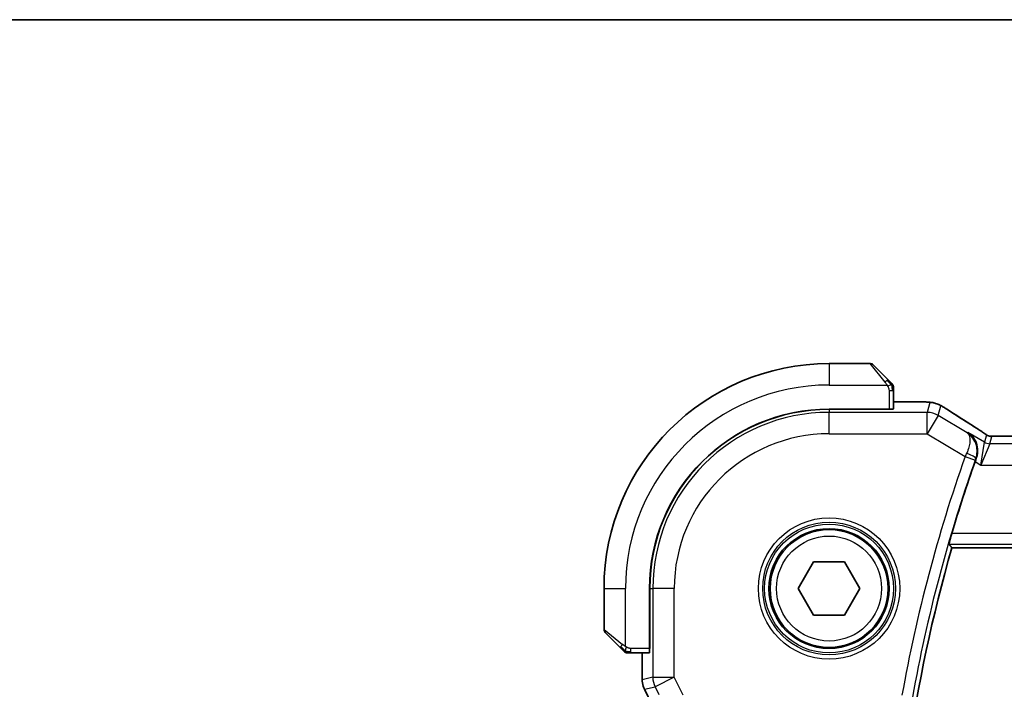
# Model space of a CAD drawing. Units: millimetres. Extents: x 22 to 2994, y 12 to 574.
# Drawn here: x 886 to 932, y 543 to 574 of the extents above; entities that cross this region are included whole.
import ezdxf

# ---------------------------------------------------------------- set-up
doc = ezdxf.new("R2010")
doc.units = ezdxf.units.MM
doc.header["$LTSCALE"] = 1.5
for name, color, linetype, lineweight in [('Border (ISO)', 7, 'Continuous', 35), ('Visible (ISO)', 7, 'Continuous', 35), ('Visible Narrow (ISO)', 7, 'Continuous', 25)]:
    doc.layers.add(name, color=color, linetype=linetype, lineweight=lineweight)

# ---------------------------------------------------------------- blocks, each defined once
blk = doc.blocks.new('図面枠 tk図枠')
at = {"layer": 'Border (ISO)'}
blk.add_line((14.5, 289), (405.5, 289), dxfattribs=at)

msp = doc.modelspace()

# ---------------------------------------------------------------- linework, layer by layer
at = {"layer": 'Visible (ISO)'}
for p, q in [((925.8074, 557.9462), (923.8902, 557.9462)), ((925.9488, 557.8876), (926.6425, 557.1939)), ((926.8902, 555.8282), (926.8902, 556.6918)), ((927.7004, 556.1678), (926.8902, 556.1678)), ((926.6902, 555.8212), (923.8902, 555.8212)), ((926.6902, 555.8121), (923.8902, 555.8121)), ((926.5902, 555.8121), (926.5902, 555.8212)), ((926.6902, 555.8212), (926.6902, 555.8121)), ((1010.7133, 554.563), (932.0672, 554.563)), ((1013.1609, 549.3462), (929.6195, 549.3462)), ((922.4468, 547.4462), (923.1685, 548.6962)), ((923.1685, 548.6962), (924.6119, 548.6962)), ((924.6119, 548.6962), (925.3336, 547.4462)), ((913.3902, 547.4462), (913.3902, 545.5291)), ((915.5152, 547.4462), (915.5152, 544.6462)), ((915.5243, 547.4462), (915.5243, 544.6462)), ((923.1685, 546.1962), (922.4468, 547.4462)), ((925.3336, 547.4462), (924.6119, 546.1962)), ((924.6119, 546.1962), (923.1685, 546.1962)), ((914.1425, 544.6939), (913.4488, 545.3876)), ((914.6446, 544.4462), (915.5082, 544.4462)), ((915.1686, 544.4462), (915.1686, 543.189)), ((915.5152, 544.7462), (915.5243, 544.7462)), ((915.5243, 544.6462), (915.5152, 544.6462)), ((915.1686, 543.189), (915.1686, 543.189)), ((915.2742, 542.7418), (915.2742, 542.7418)), ((915.6433, 542.0035), (915.2742, 542.7418))]:
    msp.add_line(p, q, dxfattribs=at)
msp.add_circle((923.8902, 547.4462), 2.75, dxfattribs=at)
for centre, radius, start, end in [((923.8902, 547.4462), 10.5, 90, 180), ((925.8074, 557.7462), 0.2, 45, 90), ((926.6902, 556.8634), 0.2, 22.5, 45), ((926.6902, 556.8634), 0.2, 0, 22.5), ((923.8902, 547.4462), 8.375, 90, 180), ((923.8902, 547.4462), 8.3659, 90, 180), ((997.2027, 529.9462), 70.5046, 160.594676, 163.457168), ((997.2027, 529.9462), 70.3125, 163.983682, 196.016318), ((913.5902, 545.5291), 0.2, 180, 225), ((914.4731, 544.6462), 0.2, 225, 247.42191), ((914.4731, 544.6462), 0.2, 247.5, 270)]:
    msp.add_arc(centre, radius, start, end, dxfattribs=at)
for centre, major_axis, ratio, start_param, end_param in [((926.6902, 555.8282), (0.2, 0), 0.0349208, 4.712389, 6.2831853), ((930.2518, 554.3135), (0.4264, 0.6769), 0.5272512, 0.0000739, 0.0012407), ((930.7517, 553.3543), (-0.3447, -0.9786), 0.0493932, 4.5498774, 4.7124698), ((915.5082, 544.6462), (0, 0.2), 0.0349208, 3.1415927, 4.712389)]:
    msp.add_ellipse(centre, major_axis=major_axis, ratio=ratio, start_param=start_param, end_param=end_param, dxfattribs=at)
for points, knots in [([(926.7785, 557.0579), (926.7706, 557.0658), (926.7619, 557.0745), (926.7526, 557.0838), (926.7435, 557.0929), (926.7338, 557.1026), (926.7237, 557.1128), (926.7141, 557.1223), (926.7045, 557.1319), (926.6951, 557.1413), (926.6856, 557.1508), (926.6764, 557.16), (926.6676, 557.1688), (926.6588, 557.1776), (926.6504, 557.186), (926.6425, 557.1939)], [0.5, 0.5, 0.5, 0.5, 0.60524772, 0.60524772, 0.60524772, 0.707891, 0.707891, 0.707891, 0.80414857, 0.80414857, 0.80414857, 0.90207429, 0.90207429, 0.90207429, 1, 1, 1, 1]), ([(926.8316, 557.0048), (926.8316, 557.0048), (926.8315, 557.0049), (926.8287, 557.0078), (926.8258, 557.0106), (926.8202, 557.0162), (926.8119, 557.0245), (926.803, 557.0334), (926.7911, 557.0453), (926.7785, 557.0579)], [0, 0, 0, 0, 0.16464555, 0.16464555, 0.16464555, 0.3268563, 0.3268563, 0.3268563, 0.5, 0.5, 0.5, 0.5]), ([(926.8902, 556.8181), (926.8902, 556.8296), (926.8902, 556.8395), (926.8902, 556.8467), (926.8902, 556.8539), (926.8902, 556.8585), (926.8902, 556.8609), (926.8902, 556.8611), (926.8902, 556.8614), (926.8902, 556.8616), (926.8902, 556.8633), (926.8902, 556.8633), (926.8902, 556.8634)], [0.5, 0.5, 0.5, 0.5, 0.6699894, 0.6699894, 0.6699894, 0.83656608, 0.83656608, 0.83656608, 0.85622576, 0.85622576, 0.85622576, 1, 1, 1, 1]), ([(926.8902, 556.6918), (926.8902, 556.6998), (926.8902, 556.7081), (926.8902, 556.7167), (926.8902, 556.7252), (926.8902, 556.7342), (926.8902, 556.7432), (926.8902, 556.7522), (926.8902, 556.7614), (926.8902, 556.7702), (926.8902, 556.7791), (926.8902, 556.7877), (926.8902, 556.7956), (926.8902, 556.8039), (926.8902, 556.8114), (926.8902, 556.8181)], [0, 0, 0, 0, 0.10026775, 0.10026775, 0.10026775, 0.19847065, 0.19847065, 0.19847065, 0.29651622, 0.29651622, 0.29651622, 0.39628078, 0.39628078, 0.39628078, 0.5, 0.5, 0.5, 0.5]), ([(927.7004, 556.1678), (927.8221, 556.1678), (927.9482, 556.1677), (928.1175, 556.1654), (928.1698, 556.1643), (928.2871, 556.1612), (928.3482, 556.1588), (928.4087, 556.1557), (928.4171, 556.1552), (928.4252, 556.1547)], [0, 0, 0, 0, 0.036497779, 0.036497779, 0.053841215, 0.053841215, 0.079384738, 0.079384738, 0.083593909, 0.083593909, 0.083593909, 0.083593909]), ([(928.4252, 556.1547), (928.507, 556.1502), (928.5716, 556.1448), (928.6664, 556.1344), (928.7009, 556.1294), (928.7477, 556.1202), (928.7625, 556.1172), (928.8068, 556.107), (928.8347, 556.0997), (928.8624, 556.0912)], [0, 0, 0, 0, 0.041917418, 0.041917418, 0.06355073, 0.06355073, 0.074381178, 0.074381178, 0.08582673, 0.08582673, 0.08582673, 0.08582673]), ([(928.8624, 556.0912), (928.8934, 556.082), (928.9279, 556.0704), (928.9818, 556.0485), (928.9994, 556.041), (929.0292, 556.0272), (929.0424, 556.0208), (929.0634, 556.01), (929.0712, 556.0058), (929.0861, 555.9978), (929.0934, 555.9938), (929.1223, 555.9779), (929.144, 555.9657), (929.1774, 555.9465), (929.1881, 555.9403), (929.1989, 555.934)], [0, 0, 0, 0, 0.01315628, 0.01315628, 0.018640974, 0.018640974, 0.023007319, 0.023007319, 0.025794906, 0.025794906, 0.028645872, 0.028645872, 0.037199176, 0.037199176, 0.041097455, 0.041097455, 0.041097455, 0.041097455]), ([(929.1989, 555.934), (929.2225, 555.9202), (929.2474, 555.9054), (929.294, 555.8772), (929.3164, 555.8634), (929.3541, 555.8398), (929.3704, 555.8293), (929.3951, 555.8132), (929.4047, 555.8069), (929.4138, 555.8009)], [0, 0, 0, 0, 0.008466019, 0.008466019, 0.016403269, 0.016403269, 0.023333416, 0.023333416, 0.028489603, 0.028489603, 0.028489603, 0.028489603]), ([(930.3301, 554.72), (930.3309, 554.7194), (930.3317, 554.7189), (930.3328, 554.7181), (930.333, 554.7179), (930.3333, 554.7177)], [-0.00041739526, -0.00041739526, -0.00041739526, -0.00041739526, 0, 0, 0.00014370645, 0.00014370645, 0.00014370645, 0.00014370645]), ([(930.3368, 554.7158), (930.3362, 554.7161), (930.3357, 554.7165), (930.3335, 554.7179), (930.3318, 554.7189), (930.3301, 554.72)], [-0.00014258387, -0.00014258387, -0.00014258387, -0.00014258387, 0, 0, 0.00041739526, 0.00041739526, 0.00041739526, 0.00041739526]), ([(930.3726, 554.7352), (930.3735, 554.7347), (930.3743, 554.7341), (930.4565, 554.6802), (930.5311, 554.6127), (930.6592, 554.4545), (930.714, 554.3625), (930.8066, 554.1224), (930.8237, 553.9873), (930.8205, 553.8128), (930.8153, 553.7566), (930.7951, 553.643), (930.7802, 553.5859), (930.7598, 553.5295)], [-0.13619469, -0.13619469, -0.13619469, -0.13619469, -0.135874, -0.135874, -0.10602996, -0.10602996, -0.07630085, -0.07630085, -0.03645181, -0.03645181, -0.01822886, -0.01822886, 0, 0, 0, 0]), ([(930.6781, 554.9904), (930.7603, 554.9387), (930.8429, 554.8863), (930.9839, 554.795), (931.0428, 554.7557), (931.0958, 554.7199)], [0, 0, 0, 0, 0.034411934, 0.034411934, 0.069030047, 0.069030047, 0.069030047, 0.069030047]), ([(931.0958, 554.7199), (931.141, 554.6893), (931.1838, 554.6588), (931.2468, 554.6165), (931.2662, 554.6043), (931.2888, 554.5911), (931.295, 554.5876), (931.3117, 554.5798), (931.3181, 554.5771), (931.3293, 554.5727), (931.3334, 554.5712), (931.3427, 554.568), (931.3482, 554.5663), (931.3543, 554.5645)], [0, 0, 0, 0, 0.029222632, 0.029222632, 0.043920234, 0.043920234, 0.051126483, 0.051126483, 0.054920308, 0.054920308, 0.056896685, 0.056896685, 0.058966408, 0.058966408, 0.058966408, 0.058966408]), ([(931.3543, 554.5645), (931.3591, 554.5632), (931.364, 554.562), (931.3735, 554.5599), (931.378, 554.5589), (931.3888, 554.5569), (931.3949, 554.5559), (931.4081, 554.5541), (931.415, 554.5534), (931.4262, 554.5525), (931.4312, 554.5523), (931.4494, 554.5519), (931.4665, 554.5517), (931.5066, 554.5525), (931.5304, 554.5539), (931.578, 554.556), (931.604, 554.5571), (931.6325, 554.558)], [0, 0, 0, 0, 0.001497274, 0.001497274, 0.003010553, 0.003010553, 0.005236008, 0.005236008, 0.008341496, 0.008341496, 0.011636528, 0.011636528, 0.019309882, 0.019309882, 0.02895667, 0.02895667, 0.040382957, 0.040382957, 0.040382957, 0.040382957]), ([(931.6325, 554.558), (931.6771, 554.5595), (931.7295, 554.5606), (931.8374, 554.5623), (931.8941, 554.5627), (931.9893, 554.563), (932.0283, 554.563), (932.0672, 554.563)], [0.000007286, 0.000007286, 0.000007286, 0.000007286, 0.018114795, 0.018114795, 0.035088852, 0.035088852, 0.046758065, 0.046758065, 0.046758065, 0.046758065]), ([(929.4877, 549.5214), (929.4861, 549.5235), (929.4877, 549.5369), (929.4981, 549.5876), (929.5074, 549.6267), (929.5304, 549.7165), (929.5457, 549.7736), (929.5798, 549.8957), (929.5985, 549.9605), (929.6165, 550.0211)], [-0.306739586, -0.306739586, -0.306739586, -0.306739586, -0.289036859, -0.289036859, -0.270078252, -0.270078252, -0.250654462, -0.250654462, -0.231748474, -0.231748474, -0.231748474, -0.231748474]), ([(914.1425, 544.6939), (914.1481, 544.6883), (914.1538, 544.6826), (914.1598, 544.6767), (914.1657, 544.6707), (914.172, 544.6645), (914.1785, 544.6579), (914.1851, 544.6513), (914.1919, 544.6445), (914.1989, 544.6375), (914.2059, 544.6305), (914.213, 544.6234), (914.2201, 544.6164), (914.2271, 544.6093), (914.2341, 544.6023), (914.2408, 544.5956), (914.2476, 544.5889), (914.254, 544.5824), (914.2602, 544.5762), (914.2665, 544.57), (914.2724, 544.564), (914.2781, 544.5584)], [0, 0, 0, 0, 0.071275, 0.071275, 0.071275, 0.14246065, 0.14246065, 0.14246065, 0.21364074, 0.21364074, 0.21364074, 0.28489899, 0.28489899, 0.28489899, 0.35632005, 0.35632005, 0.35632005, 0.42799051, 0.42799051, 0.42799051, 0.5, 0.5, 0.5, 0.5]), ([(914.2781, 544.5584), (914.2837, 544.5527), (914.2891, 544.5474), (914.2941, 544.5423), (914.2991, 544.5374), (914.3037, 544.5328), (914.3078, 544.5287), (914.3118, 544.5246), (914.3154, 544.521), (914.3184, 544.518), (914.3214, 544.515), (914.3238, 544.5126), (914.3256, 544.5108), (914.3273, 544.5091), (914.3285, 544.5079), (914.3294, 544.507), (914.3305, 544.506), (914.3311, 544.5053), (914.3314, 544.505), (914.3316, 544.5048), (914.3316, 544.5048), (914.3316, 544.5048)], [0.5, 0.5, 0.5, 0.5, 0.57172447, 0.57172447, 0.57172447, 0.6426242, 0.6426242, 0.6426242, 0.71336021, 0.71336021, 0.71336021, 0.78457822, 0.78457822, 0.78457822, 0.85049403, 0.85049403, 0.85049403, 0.92879556, 0.92879556, 0.92879556, 1, 1, 1, 1]), ([(914.4731, 544.4462), (914.4731, 544.4462), (914.4731, 544.4462), (914.4733, 544.4462), (914.4735, 544.4462), (914.474, 544.4462), (914.4748, 544.4462), (914.4756, 544.4462), (914.4767, 544.4462), (914.4783, 544.4462), (914.4799, 544.4462), (914.4819, 544.4462), (914.4843, 544.4462), (914.4867, 544.4462), (914.4896, 544.4462), (914.4929, 544.4462), (914.4962, 544.4462), (914.5, 544.4462), (914.5041, 544.4462), (914.5084, 544.4462), (914.513, 544.4462), (914.5179, 544.4462)], [0, 0, 0, 0, 0.07187067, 0.07187067, 0.07187067, 0.14250295, 0.14250295, 0.14250295, 0.21256871, 0.21256871, 0.21256871, 0.28268769, 0.28268769, 0.28268769, 0.35348445, 0.35348445, 0.35348445, 0.42564648, 0.42564648, 0.42564648, 0.5, 0.5, 0.5, 0.5]), ([(914.5179, 544.4462), (914.5237, 544.4462), (914.5301, 544.4462), (914.5368, 544.4462), (914.5434, 544.4462), (914.5505, 544.4462), (914.5577, 544.4462), (914.5649, 544.4462), (914.5722, 544.4462), (914.5796, 544.4462), (914.587, 544.4462), (914.5943, 544.4462), (914.6017, 544.4462), (914.6034, 544.4462), (914.605, 544.4462), (914.6066, 544.4462), (914.6123, 544.4462), (914.6181, 544.4462), (914.6237, 544.4462), (914.6309, 544.4462), (914.6378, 544.4462), (914.6446, 544.4462)], [0.5, 0.5, 0.5, 0.5, 0.58502424, 0.58502424, 0.58502424, 0.66947181, 0.66947181, 0.66947181, 0.75324782, 0.75324782, 0.75324782, 0.83626522, 0.83626522, 0.83626522, 0.85443497, 0.85443497, 0.85443497, 0.91835525, 0.91835525, 0.91835525, 1, 1, 1, 1]), ([(915.2742, 542.7418), (915.2267, 542.837), (915.1942, 542.9411), (915.1721, 543.0935), (915.1687, 543.1413), (915.1687, 543.189)], [0, 0, 0, 0, 0.031909938, 0.031909938, 0.046206549, 0.046206549, 0.046206549, 0.046206549])]:
    msp.add_open_spline(points, degree=3, knots=knots, dxfattribs=at)
for points, degree in [([(928.4252, 556.1547), (928.4138, 556.1554), (928.4021, 556.1554), (928.3901, 556.1548)], 3), ([(929.4132, 555.8012), (929.7698, 555.5671), (930.2041, 555.2889), (930.6777, 554.9907)], 3), ([(929.6195, 549.3462), (929.5536, 549.4337), (929.4877, 549.5214)], 2)]:
    msp.add_open_spline(points, degree=degree, dxfattribs=at)
at = {"layer": 'Visible Narrow (ISO)'}
for p, q in [((923.8902, 557.9462), (923.8902, 556.9462)), ((926.5011, 557.0791), (925.8074, 557.9462)), ((923.8902, 556.9462), (926.5962, 556.9462)), ((926.6902, 556.6918), (926.8316, 556.6918)), ((926.6902, 556.6918), (926.6902, 555.8212)), ((926.8316, 556.6918), (926.8902, 556.6918)), ((926.8902, 556.1673), (927.7004, 556.1673)), ((927.7004, 556.1678), (927.7004, 556.1673)), ((928.5931, 556.1228), (928.468, 555.6712)), ((928.9822, 555.5288), (929.1072, 555.9804)), ((923.8902, 555.8121), (923.8902, 555.6712)), ((928.468, 555.6712), (923.8902, 555.6712)), ((923.8902, 554.6718), (923.8902, 555.6712)), ((926.3902, 555.8212), (926.3902, 555.8121)), ((928.468, 554.6718), (928.468, 555.6712)), ((928.9822, 555.5288), (928.468, 554.6718)), ((930.3301, 554.72), (928.9822, 555.5288)), ((923.8902, 554.6718), (928.468, 554.6718)), ((928.468, 554.6718), (930.2384, 553.6095)), ((930.3726, 554.7352), (930.3301, 554.72)), ((931.1358, 554.2773), (930.3726, 554.7352)), ((931.2293, 554.615), (931.1358, 554.2773)), ((931.3929, 554.2061), (931.4864, 554.5438)), ((932.0672, 554.5625), (932.0672, 554.563)), ((932.0672, 554.5625), (1010.7133, 554.5625)), ((930.9776, 553.2067), (931.1358, 554.2773)), ((931.3929, 554.2061), (930.9776, 553.2067)), ((1011.3876, 554.2061), (931.3929, 554.2061)), ((930.2384, 553.6095), (930.7095, 553.443)), ((930.7034, 553.3713), (930.9776, 553.2067)), ((930.7376, 553.5217), (930.7598, 553.5295)), ((930.9776, 553.2067), (1011.8028, 553.2067)), ((1013.1639, 550.0211), (929.6165, 550.0211)), ((929.4877, 549.5214), (1013.2928, 549.5214)), ((913.3902, 547.4462), (914.3902, 547.4462)), ((914.3902, 544.7403), (914.3902, 547.4462)), ((915.5243, 547.4462), (915.6652, 547.4462)), ((915.6652, 547.4462), (915.6652, 543.3061)), ((916.6646, 547.4462), (915.6652, 547.4462)), ((916.6646, 543.3061), (916.6646, 547.4462)), ((913.3902, 545.5291), (914.2573, 544.8354)), ((915.5243, 544.9462), (915.5152, 544.9462)), ((914.6446, 544.5048), (914.6446, 544.6462)), ((915.5152, 544.6462), (914.6446, 544.6462)), ((914.6446, 544.4462), (914.6446, 544.5048)), ((915.1691, 543.189), (915.1691, 544.4462)), ((915.1691, 543.189), (915.1686, 543.189)), ((915.6652, 543.3061), (915.1691, 543.189)), ((915.6652, 543.3061), (916.6646, 543.3061)), ((916.6646, 543.3061), (915.7707, 542.8591)), ((917.0857, 542.464), (916.6646, 543.3061)), ((915.2742, 542.7418), (915.2746, 542.742)), ((915.2746, 542.742), (915.7707, 542.8591)), ((915.6438, 542.0038), (915.2746, 542.742)), ((915.7707, 542.8591), (915.9504, 542.4999))]:
    msp.add_line(p, q, dxfattribs=at)
for radius in [3.2979, 3.098, 3.0067, 2.8069, 2.45]:
    msp.add_circle((923.8902, 547.4462), radius, dxfattribs=at)
for centre, radius, start, end in [((923.8902, 547.4462), 9.5, 90, 180), ((923.8902, 547.4462), 8.225, 90, 180), ((923.8902, 547.4462), 7.2256, 90, 180), ((997.2027, 529.9462), 71.0223, 160.538012, 169.848526), ((997.2027, 529.9462), 70.5226, 160.538012, 169.848526)]:
    msp.add_arc(centre, radius, start, end, dxfattribs=at)
for centre, major_axis, ratio, start_param, end_param in [((926.5011, 557.0525), (0.1414, 0.1414), 0.0943696, 0.7383527, 1.4767054), ((926.5011, 557.0525), (0.1414, 0.1414), 0.0943696, 0, 0.7383527), ((928.5931, 555.1234), (-0.9637, 0.2669), 0.9993441, 4.712389, 4.98243), ((928.5931, 555.1234), (-0.9637, 0.2669), 0.9993441, 4.442348, 4.712389), ((928.468, 554.6718), (-0.9637, 0.2669), 0.9993441, 4.442348, 4.98243), ((928.9748, 555.1321), (0.4391, 0.6687), 0.757688, 0.0012066, 0.0535018), ((934.093, 553.1316), (-5.7991, 3.4837), 0.0299346, 0.6420089, 0.9560262), ((930.2518, 554.3135), (0.4264, 0.6769), 0.5272512, 0.0012407, 0.0410838), ((931.4864, 555.0435), (-0.4819, 0.1335), 0.9993441, 1.3007553, 1.5707963), ((931.4864, 555.0435), (-0.4819, 0.1335), 0.9993441, 1.5707963, 1.8408373), ((931.3929, 554.7058), (-0.4819, 0.1335), 0.9993441, 1.3007553, 1.8408373), ((930.2579, 553.6003), (-0.4293, -0.9142), 0.021385, 4.547541, 4.7123671), ((930.2667, 553.6887), (0.4703, -0.1698), 0.161887, 0.0353734, 1.5390293), ((930.7298, 553.4359), (0.1706, 0.4827), 0.0420492, 1.4070289, 1.5708227), ((914.2839, 544.8354), (-0.1414, -0.1414), 0.0943696, 5.5448326, 6.2831853), ((914.2839, 544.8354), (0.1414, 0.1414), 0.0943696, 1.6648873, 2.40324), ((916.1688, 543.189), (-0.2298, 0.9732), 0.9996142, 1.3391163, 1.8024763), ((916.6646, 543.3061), (-0.2298, 0.9732), 0.9993569, 1.3391163, 1.8024763)]:
    msp.add_ellipse(centre, major_axis=major_axis, ratio=ratio, start_param=start_param, end_param=end_param, dxfattribs=at)
for points, knots in [([(926.5011, 557.0791), (926.5044, 557.075), (926.5148, 557.0615), (926.5276, 557.0445), (926.5356, 557.0337), (926.5447, 557.0215), (926.5534, 557.0093), (926.5625, 556.9967), (926.5711, 556.984), (926.5783, 556.9733), (926.5872, 556.9601), (926.5939, 556.9499), (926.5962, 556.9462)], [0, 0, 0, 0, 0.3215828, 0.3215828, 0.3215828, 0.5255123, 0.5255123, 0.5255123, 0.7373622, 0.7373622, 0.7373622, 1, 1, 1, 1]), ([(926.5962, 556.9462), (926.5976, 556.9438), (926.5996, 556.9406), (926.602, 556.9366), (926.6075, 556.9274), (926.6146, 556.9139), (926.6228, 556.8982)], [0.00000016, 0.00000016, 0.00000016, 0.00000016, 0.07789573, 0.07789573, 0.07789573, 0.25827312, 0.25827312, 0.25827312, 0.25827312]), ([(926.6228, 556.8982), (926.629, 556.8863), (926.6358, 556.8731), (926.6426, 556.8591), (926.6488, 556.8463), (926.655, 556.8328), (926.6603, 556.8191), (926.6658, 556.8053), (926.6703, 556.7912), (926.6742, 556.7776), (926.6785, 556.7624), (926.6818, 556.7479), (926.6845, 556.7351), (926.6887, 556.7154), (926.6902, 556.6997), (926.6902, 556.6918)], [0.25827312, 0.25827312, 0.25827312, 0.25827312, 0.39314391, 0.39314391, 0.39314391, 0.51690147, 0.51690147, 0.51690147, 0.64201572, 0.64201572, 0.64201572, 0.78266988, 0.78266988, 0.78266988, 1, 1, 1, 1]), ([(927.7004, 556.1673), (927.744, 556.1673), (927.7873, 556.1673), (927.8301, 556.1672), (927.8729, 556.1671), (927.9152, 556.1669), (927.9568, 556.1666), (927.9985, 556.1663), (928.0395, 556.1658), (928.0792, 556.1651), (928.1189, 556.1645), (928.1574, 556.1636), (928.1941, 556.1627), (928.2309, 556.1617), (928.266, 556.1605), (928.2988, 556.1592), (928.3112, 556.1587), (928.3232, 556.1582), (928.335, 556.1576), (928.3544, 556.1567), (928.3728, 556.1558), (928.3901, 556.1548)], [0, 0, 0, 0, 0.08330973, 0.08330973, 0.08330973, 0.16661905, 0.16661905, 0.16661905, 0.24992832, 0.24992832, 0.24992832, 0.33323789, 0.33323789, 0.33323789, 0.41654811, 0.41654811, 0.41654811, 0.44795272, 0.44795272, 0.44795272, 0.5, 0.5, 0.5, 0.5]), ([(928.3901, 556.1548), (928.4179, 556.1532), (928.4431, 556.1515), (928.4654, 556.1497), (928.4875, 556.148), (928.5068, 556.1461), (928.5229, 556.1442), (928.5391, 556.1423), (928.5521, 556.1404), (928.5623, 556.1385), (928.5724, 556.1366), (928.5796, 556.1348), (928.5845, 556.1329), (928.5886, 556.1314), (928.591, 556.1299), (928.5923, 556.1284), (928.5925, 556.1282), (928.5927, 556.1279), (928.5929, 556.1276), (928.5939, 556.126), (928.5935, 556.1243), (928.5931, 556.1228)], [0.5, 0.5, 0.5, 0.5, 0.58361053, 0.58361053, 0.58361053, 0.66696028, 0.66696028, 0.66696028, 0.75017054, 0.75017054, 0.75017054, 0.83336055, 0.83336055, 0.83336055, 0.90397039, 0.90397039, 0.90397039, 0.91664706, 0.91664706, 0.91664706, 1, 1, 1, 1]), ([(929.1072, 555.9804), (929.1074, 555.9809), (929.1075, 555.9814), (929.1085, 555.9814), (929.1095, 555.9814), (929.1112, 555.9809), (929.1141, 555.9796), (929.1171, 555.9784), (929.1213, 555.9763), (929.1268, 555.9735), (929.1324, 555.9706), (929.1393, 555.9669), (929.1471, 555.9626), (929.1551, 555.9582), (929.164, 555.9532), (929.173, 555.9481), (929.183, 555.9424), (929.1938, 555.9361), (929.2054, 555.9293)], [0, 0, 0, 0, 0.08156834, 0.08156834, 0.08156834, 0.16060663, 0.16060663, 0.16060663, 0.23964357, 0.23964357, 0.23964357, 0.32120739, 0.32120739, 0.32120739, 0.40618249, 0.40618249, 0.40618249, 0.5, 0.5, 0.5, 0.5]), ([(929.2054, 555.9293), (929.216, 555.9232), (929.2272, 555.9166), (929.2389, 555.9096), (929.2508, 555.9025), (929.2628, 555.8954), (929.2743, 555.8884), (929.2856, 555.8815), (929.2965, 555.8749), (929.3069, 555.8684), (929.3172, 555.862), (929.3271, 555.8558), (929.3362, 555.85), (929.3454, 555.8442), (929.3539, 555.8388), (929.3621, 555.8335), (929.3702, 555.8281), (929.3782, 555.8229), (929.3861, 555.8177)], [0.5, 0.5, 0.5, 0.5, 0.58390985, 0.58390985, 0.58390985, 0.66865224, 0.66865224, 0.66865224, 0.75147639, 0.75147639, 0.75147639, 0.83431759, 0.83431759, 0.83431759, 0.91716305, 0.91716305, 0.91716305, 1, 1, 1, 1]), ([(930.6631, 554.9991), (930.6823, 554.987), (930.7027, 554.9741), (930.7279, 554.9582), (930.7531, 554.9422), (930.783, 554.9232), (930.8128, 554.9041), (930.8426, 554.8851), (930.8723, 554.866), (930.9014, 554.8471), (930.9298, 554.8287), (930.9576, 554.8105), (930.9858, 554.7919), (931.016, 554.7719), (931.0447, 554.7528), (931.0711, 554.735)], [0, 0, 0, 0, 0.09971266, 0.09971266, 0.09971266, 0.19952218, 0.19952218, 0.19952218, 0.29913595, 0.29913595, 0.29913595, 0.39615943, 0.39615943, 0.39615943, 0.5, 0.5, 0.5, 0.5]), ([(930.3333, 554.7177), (930.4276, 554.6489), (930.4996, 554.4593), (930.4282, 554.0526), (930.3557, 553.8577), (930.3091, 553.7594)], [0.000143706, 0.000143706, 0.000143706, 0.000143706, 0.050284752, 0.067046336, 0.083807921, 0.083807921, 0.083807921, 0.083807921]), ([(930.7376, 553.5217), (930.7746, 553.6252), (930.8128, 553.8392), (930.7511, 554.3198), (930.5358, 554.5889), (930.3368, 554.7158)], [-0.083807921, -0.083807921, -0.083807921, -0.083807921, -0.067046336, -0.050284752, -0.000142584, -0.000142584, -0.000142584, -0.000142584]), ([(931.0711, 554.735), (931.0965, 554.7179), (931.1186, 554.7028), (931.1379, 554.6893), (931.1569, 554.676), (931.1731, 554.6643), (931.1862, 554.6546), (931.1994, 554.6448), (931.2094, 554.637), (931.2161, 554.6313), (931.2182, 554.6295), (931.22, 554.6279), (931.2216, 554.6264), (931.2247, 554.6235), (931.2266, 554.6213), (931.2277, 554.6197), (931.2294, 554.6172), (931.2296, 554.6159), (931.2293, 554.615)], [0.5, 0.5, 0.5, 0.5, 0.60064191, 0.60064191, 0.60064191, 0.69981713, 0.69981713, 0.69981713, 0.79973515, 0.79973515, 0.79973515, 0.83278211, 0.83278211, 0.83278211, 0.90060184, 0.90060184, 0.90060184, 1, 1, 1, 1]), ([(931.4864, 554.5438), (931.4866, 554.5447), (931.487, 554.5456), (931.4893, 554.5466), (931.4916, 554.5475), (931.4958, 554.5485), (931.5027, 554.5495), (931.5096, 554.5505), (931.5192, 554.5515), (931.5319, 554.5524), (931.5448, 554.5534), (931.5609, 554.5543), (931.5797, 554.5552), (931.599, 554.5561), (931.621, 554.5569), (931.6446, 554.5577)], [0, 0, 0, 0, 0.09956498, 0.09956498, 0.09956498, 0.19838025, 0.19838025, 0.19838025, 0.29739333, 0.29739333, 0.29739333, 0.39757117, 0.39757117, 0.39757117, 0.5, 0.5, 0.5, 0.5]), ([(931.6446, 554.5577), (931.6614, 554.5582), (931.6795, 554.5587), (931.6989, 554.5592), (931.7065, 554.5594), (931.7141, 554.5595), (931.722, 554.5597), (931.7496, 554.5603), (931.779, 554.5608), (931.8086, 554.5612), (931.8382, 554.5616), (931.8679, 554.5619), (931.8976, 554.5621), (931.9273, 554.5623), (931.9571, 554.5624), (931.9855, 554.5625), (932.0139, 554.5625), (932.041, 554.5625), (932.0672, 554.5625)], [0.5, 0.5, 0.5, 0.5, 0.57278907, 0.57278907, 0.57278907, 0.60104672, 0.60104672, 0.60104672, 0.70082692, 0.70082692, 0.70082692, 0.80056262, 0.80056262, 0.80056262, 0.90027869, 0.90027869, 0.90027869, 1, 1, 1, 1]), ([(914.3902, 544.7403), (914.3889, 544.7411), (914.3867, 544.7424), (914.3839, 544.7443), (914.3777, 544.7482), (914.3686, 544.7544), (914.3579, 544.7617), (914.35, 544.7671), (914.3412, 544.7731), (914.3322, 544.7794), (914.3237, 544.7854), (914.3151, 544.7916), (914.3069, 544.7977), (914.2979, 544.8043), (914.2894, 544.8108), (914.282, 544.8164), (914.2698, 544.8256), (914.2606, 544.8327), (914.2573, 544.8354)], [0.00000014, 0.00000014, 0.00000014, 0.00000014, 0.09424462, 0.09424462, 0.09424462, 0.29608497, 0.29608497, 0.29608497, 0.44613462, 0.44613462, 0.44613462, 0.58843853, 0.58843853, 0.58843853, 0.74422937, 0.74422937, 0.74422937, 1, 1, 1, 1]), ([(914.4383, 544.7136), (914.4279, 544.719), (914.4185, 544.7239), (914.4107, 544.7283), (914.4015, 544.7334), (914.3945, 544.7376), (914.3902, 544.7403)], [0.74172688, 0.74172688, 0.74172688, 0.74172688, 0.86054632, 0.86054632, 0.86054632, 1, 1, 1, 1]), ([(914.6446, 544.6462), (914.6377, 544.6462), (914.6248, 544.6473), (914.6084, 544.6505), (914.5978, 544.6525), (914.5858, 544.6552), (914.5729, 544.6585), (914.5617, 544.6613), (914.5498, 544.6647), (914.5379, 544.6687), (914.5265, 544.6725), (914.515, 544.6768), (914.5038, 544.6816), (914.4924, 544.6865), (914.4814, 544.6918), (914.4708, 544.697), (914.4592, 544.7028), (914.4483, 544.7084), (914.4383, 544.7136)], [0, 0, 0, 0, 0.19035453, 0.19035453, 0.19035453, 0.31386322, 0.31386322, 0.31386322, 0.42140608, 0.42140608, 0.42140608, 0.52396797, 0.52396797, 0.52396797, 0.62813475, 0.62813475, 0.62813475, 0.74172688, 0.74172688, 0.74172688, 0.74172688])]:
    msp.add_open_spline(points, degree=3, knots=knots, dxfattribs=at)
for points in [[(926.8159, 556.9472), (926.8076, 556.9558), (926.7896, 556.9739), (926.755, 557.0066), (926.7088, 557.0502), (926.6498, 557.1095), (926.6147, 557.147), (926.5967, 557.1661)], [(926.8159, 556.9472), (926.8033, 556.946), (926.775, 556.9422), (926.7034, 556.9278), (926.6476, 556.9082), (926.6228, 556.8982)], [(926.8159, 556.9472), (926.8147, 556.9626), (926.8121, 556.9896), (926.8012, 557.0272), (926.7875, 557.049), (926.7785, 557.0579)], [(926.8159, 556.9472), (926.8286, 556.9483), (926.8496, 556.9492), (926.8737, 556.9429), (926.8745, 556.9411), (926.875, 556.9399)], [(926.8159, 556.9472), (926.8167, 556.9379), (926.818, 556.9181), (926.8203, 556.8812), (926.8233, 556.8313), (926.8279, 556.7621), (926.8316, 556.7161), (926.8316, 556.6918)], [(926.8159, 556.9472), (926.8298, 556.9329), (926.8532, 556.9074), (926.8824, 556.8609), (926.8902, 556.8315), (926.8902, 556.8181)], [(928.8624, 556.0912), (928.8614, 556.0915), (928.8606, 556.0894), (928.8598, 556.0865)], [(929.1989, 555.934), (929.2013, 555.9326), (929.2035, 555.9311), (929.2054, 555.9293)], [(931.0958, 554.7199), (931.0879, 554.7252), (931.0797, 554.7303), (931.0711, 554.735)], [(931.3543, 554.5645), (931.3539, 554.5646), (931.3535, 554.5636), (931.353, 554.5619)], [(931.6325, 554.558), (931.6365, 554.5581), (931.6405, 554.558), (931.6446, 554.5577)], [(914.389, 544.5206), (914.3829, 544.5266), (914.3702, 544.5392), (914.3487, 544.5611), (914.3235, 544.5882), (914.292, 544.6213), (914.2526, 544.6611), (914.2099, 544.7027), (914.1839, 544.7269), (914.1703, 544.7397)], [(914.389, 544.5206), (914.3735, 544.5219), (914.3466, 544.5246), (914.3088, 544.5356), (914.287, 544.5494), (914.2781, 544.5584)], [(914.389, 544.5206), (914.3884, 544.5153), (914.3878, 544.5052), (914.3879, 544.4919), (914.3891, 544.4804), (914.3914, 544.4707), (914.3943, 544.464), (914.3965, 544.4612), (914.3965, 544.4613), (914.3965, 544.4614)], [(914.389, 544.5206), (914.3902, 544.5332), (914.3944, 544.5613), (914.4086, 544.633), (914.4282, 544.6888), (914.4383, 544.7136)], [(914.389, 544.5206), (914.3967, 544.52), (914.4132, 544.5189), (914.4424, 544.5171), (914.479, 544.5147), (914.527, 544.5117), (914.586, 544.5076), (914.6243, 544.5048), (914.6446, 544.5048)], [(914.389, 544.5206), (914.4032, 544.5068), (914.4287, 544.4833), (914.4752, 544.454), (914.5046, 544.4462), (914.5179, 544.4462)]]:
    msp.add_open_spline(points, degree=3, dxfattribs=at)

# ---------------------------------------------------------------- block references
at = {"xscale": 2, "yscale": 2, "zscale": 2}
msp.add_blockref('図面枠 tk図枠', (589.25, -4), dxfattribs=at)

doc.saveas('drawing.dxf')
